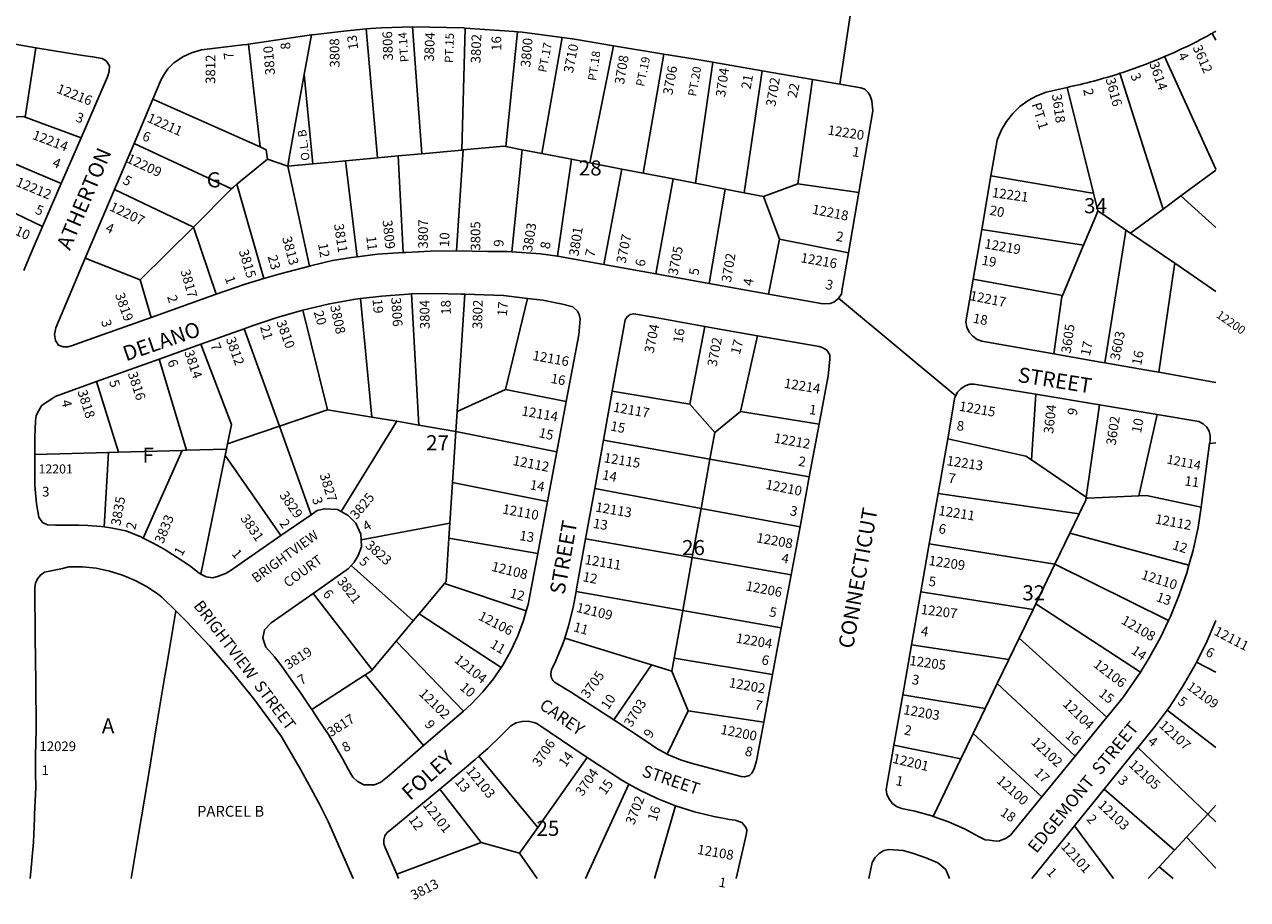
# Model space of a CAD drawing. Units: inches. Extents: x 1285733 to 1291799, y 505343 to 509486.
# Drawn here: x 1290360 to 1291799, y 505426 to 506455 of the extents above; entities that cross this region are included whole.
import ezdxf

# ---------------------------------------------------------------- set-up
doc = ezdxf.new("R2010")
doc.units = ezdxf.units.IN
doc.header["$MEASUREMENT"] = 0
for name, color, linetype, true_color in [('Addresses', 7, 'Continuous', 0xc596c0), ('Lot-Block-Parcel Text', 7, 'Continuous', 0x729635), ('Parcel Boundaries', 7, 'Continuous', 0x1e96a9), ('Street Names', 7, 'Continuous', 0x729635), ('Street ROW', 7, 'Continuous', 0x1e96a9)]:
    doc.layers.add(name, color=color, linetype=linetype, true_color=true_color)
doc.styles.add('Arial', font='txt')

msp = doc.modelspace()

# ---------------------------------------------------------------- linework, layer by layer
at = {"layer": 'Parcel Boundaries'}
for p, q in [((1290775.6, 506298.4), (1290762.2, 506449.9)), ((1290827.8, 506303.2), (1290816.7, 506452.4)), ((1290874.8, 506307.5), (1290878.7, 506450.8)), ((1290940, 506446.5), (1290926.4, 506311.6)), ((1290968.9, 506303.3), (1290992.9, 506440)), ((1291757, 506444.7), (1291761.6, 506436.5)), ((1290361.1, 506346.3), (1290373.9, 506427.7)), ((1290637.6, 506311.1), (1290623.8, 506432)), ((1291053.2, 506430.2), (1291025.1, 506292.5)), ((1291112.1, 506420.4), (1291088.1, 506280.3)), ((1291170, 506410.7), (1291149.5, 506268.4)), ((1290689.4, 506396.3), (1290699.3, 506291.3)), ((1291206.7, 506257.4), (1291227.8, 506400.7)), ((1291287.3, 506390.5), (1291269.7, 506267.9)), ((1290361.1, 506346.3), (1290427, 506321.9)), ((1290403.6, 506268.1), (1290296.6, 506313.6)), ((1290489.2, 506315.3), (1290604, 506261.9)), ((1290827.8, 506303.2), (1290874.8, 506307.5)), ((1290876.2, 506307.6), (1290868.3, 506189)), ((1290874.8, 506307.5), (1290876.2, 506307.6)), ((1290945.7, 506307.8), (1290926.4, 506311.6)), ((1290933.7, 506187.9), (1290945.7, 506307.8)), ((1290945.7, 506307.8), (1290968.9, 506303.3)), ((1290646.1, 506296.8), (1290610.1, 506267.3)), ((1290646.1, 506296.8), (1290670, 506288.6)), ((1290722, 506293.4), (1290737.9, 506294.9)), ((1290775.6, 506298.4), (1290737.9, 506294.9)), ((1290737.9, 506294.9), (1290751.6, 506182)), ((1290799.9, 506300.6), (1290775.6, 506298.4)), ((1290799.9, 506300.6), (1290827.8, 506303.2)), ((1290805.6, 506187.1), (1290799.9, 506300.6)), ((1291003.8, 506296.6), (1290968.9, 506303.3)), ((1291003.8, 506296.6), (1290987.4, 506182.8)), ((1291025.1, 506292.5), (1291003.8, 506296.6)), ((1291062.9, 506285.2), (1291025.1, 506292.5)), ((1290670, 506288.6), (1290695.4, 506171.1)), ((1291041.6, 506173), (1291062.9, 506285.2)), ((1291062.9, 506285.2), (1291088.1, 506280.3)), ((1291088.1, 506280.3), (1291123.4, 506273.5)), ((1290283, 506264.8), (1290381.7, 506217.8)), ((1290604, 506261.9), (1290559, 506217)), ((1290641.9, 506156.5), (1290610.1, 506267.3)), ((1291123.4, 506273.5), (1291103, 506162)), ((1291123.4, 506273.5), (1291149.5, 506268.4)), ((1291149.5, 506268.4), (1291184.3, 506261.7)), ((1291165.6, 506150.7), (1291184.3, 506261.7)), ((1291184.3, 506261.7), (1291206.7, 506257.4)), ((1291269.7, 506267.9), (1291229.4, 506253)), ((1291269.7, 506267.9), (1291341.5, 506257.6)), ((1290559, 506217), (1290466.2, 506261)), ((1291229.4, 506253), (1291206.7, 506257.4)), ((1291248.4, 506202.7), (1291229.4, 506253)), ((1291720.5, 506253.6), (1291761.6, 506216.4)), ((1290496.6, 506154.8), (1290559, 506217)), ((1290559, 506217), (1290585.8, 506137.9)), ((1291605.9, 506195.7), (1291486.1, 506214.2)), ((1291235.2, 506138.2), (1291248.4, 506202.7)), ((1291248.4, 506202.7), (1291329.4, 506186.8)), ((1291605.9, 506195.7), (1291581, 506136.7)), ((1290431.8, 506180.3), (1290496.6, 506154.8)), ((1290496.6, 506154.8), (1290509.3, 506110.8)), ((1291581, 506136.7), (1291476, 506155.8)), ((1290755.6, 506132.8), (1290768.9, 505993.6)), ((1290824.3, 505984.1), (1290815.6, 506138.3)), ((1290878.3, 506137.9), (1290869.3, 506000.3)), ((1290926, 506026.1), (1290952.1, 506133.1)), ((1290716.7, 506002.1), (1290687.8, 506119.4)), ((1290660.1, 505982.9), (1290618.8, 506097.5)), ((1291160.6, 506100.1), (1291142.7, 506008.8)), ((1291202.5, 506000), (1291222.5, 506089.2)), ((1290518.6, 506061.6), (1290550.8, 505954.5)), ((1290471, 505952.4), (1290445.2, 506035.3)), ((1290869.3, 506000.3), (1290926, 506026.1)), ((1290926, 506026.1), (1290997.6, 506011.8)), ((1291142.7, 506008.8), (1291051.6, 506024)), ((1291549.9, 506020.4), (1291544.5, 505943.3)), ((1291142.7, 506008.8), (1291172.2, 505975.5)), ((1291624.6, 506007.9), (1291609, 505899.6)), ((1290716.7, 506002.1), (1290660.1, 505982.9)), ((1290768.9, 505993.6), (1290716.7, 506002.1)), ((1290732.8, 505882.5), (1290798.1, 505988.6)), ((1290798.1, 505988.6), (1290768.9, 505993.6)), ((1290798.1, 505988.6), (1290824.3, 505984.1)), ((1290869.3, 506000.3), (1290867.8, 505976.7)), ((1291172.2, 505975.5), (1291202.5, 506000)), ((1291295, 505985.3), (1291202.5, 506000)), ((1291692.4, 505996.7), (1291671.1, 505901.1)), ((1290599.2, 505962.3), (1290660.1, 505982.9)), ((1290660.1, 505982.9), (1290697.6, 505878.8)), ((1290867.8, 505976.7), (1290824.3, 505984.1)), ((1290863.9, 505916.7), (1290867.8, 505976.7)), ((1290986.4, 505952.6), (1290867.8, 505976.7)), ((1291172.2, 505975.5), (1291166.5, 505944)), ((1290599.2, 505962.3), (1290597.9, 505955.8)), ((1291041.2, 505966.3), (1291166.5, 505944)), ((1290459.2, 505952.1), (1290372.4, 505949.7)), ((1290454.2, 505864.5), (1290459.2, 505952.1)), ((1290459.2, 505952.1), (1290471, 505952.4)), ((1290471, 505952.4), (1290545.7, 505954.4)), ((1290545.7, 505954.4), (1290500.1, 505851.4)), ((1290550.8, 505954.5), (1290545.7, 505954.4)), ((1290597.9, 505955.8), (1290550.8, 505954.5)), ((1290567.9, 505808.9), (1290596.4, 505948.6)), ((1290597.9, 505955.8), (1290596.4, 505948.6)), ((1290596.4, 505948.6), (1290662, 505854.2)), ((1291166.5, 505944), (1291156.2, 505886.3)), ((1291166.5, 505944), (1291283.4, 505923.2)), ((1291609, 505899.6), (1291544.5, 505943.3)), ((1290863.9, 505916.7), (1290860.8, 505868.9)), ((1290975.5, 505894.4), (1290863.9, 505916.7)), ((1291156.2, 505886.3), (1291031, 505909.8)), ((1291600.7, 505879.9), (1291434.8, 505903.8)), ((1291145.8, 505828.5), (1291156.2, 505886.3)), ((1291156.2, 505886.3), (1291272.5, 505864.5)), ((1291589.7, 505857.1), (1291600.7, 505879.9)), ((1290756.4, 505849.2), (1290860.8, 505868.9)), ((1290860.8, 505868.9), (1290859.6, 505851.1)), ((1290859.6, 505851.1), (1290964, 505833.2)), ((1291145.8, 505828.5), (1291020.3, 505850.6)), ((1291424.4, 505844.6), (1291572.2, 505820.8)), ((1291572.2, 505820.8), (1291589.7, 505857.1)), ((1291589.7, 505857.1), (1291729.9, 505819.7)), ((1290817.6, 505754.1), (1290744.6, 505819.2)), ((1291134.6, 505766.4), (1291145.8, 505828.5)), ((1291262, 505808), (1291145.8, 505828.5)), ((1291549.6, 505773.9), (1291572.2, 505820.8)), ((1291705.9, 505754.5), (1291572.2, 505820.8)), ((1290854.4, 505798), (1290824.4, 505762.2)), ((1290854.4, 505798), (1290950.5, 505765.7)), ((1291134.6, 505766.4), (1291009.1, 505788.6)), ((1291414.5, 505788.2), (1291546.5, 505767.4)), ((1290769.2, 505696.3), (1290699.8, 505786.3)), ((1291546.5, 505767.4), (1291549.6, 505773.9)), ((1291672.7, 505693.8), (1291549.6, 505773.9)), ((1290824.4, 505762.2), (1290817.6, 505754.1)), ((1290920.9, 505699.1), (1290824.4, 505762.2)), ((1291124.5, 505710.3), (1291134.6, 505766.4)), ((1291250.4, 505746), (1291134.6, 505766.4)), ((1291530.1, 505733.5), (1291546.5, 505767.4)), ((1290817.6, 505754.1), (1290797.5, 505730.1)), ((1290769.2, 505696.3), (1290797.5, 505730.1)), ((1290797.5, 505730.1), (1290876.6, 505648)), ((1290995.7, 505733.8), (1291097.6, 505702.2)), ((1291518.1, 505708.7), (1291530.1, 505733.5)), ((1291530.1, 505733.5), (1291633.3, 505640.7)), ((1291518.1, 505708.7), (1291403.5, 505725.7)), ((1291053.4, 505637.5), (1291097.6, 505702.2)), ((1291097.6, 505702.2), (1291121.7, 505694.7)), ((1291121.7, 505694.7), (1291124.5, 505710.3)), ((1291124.5, 505710.3), (1291240.2, 505691.1)), ((1291504.5, 505680.5), (1291518.1, 505708.7)), ((1291738.7, 505705.3), (1291761.6, 505693.8)), ((1290698.5, 505649.7), (1290761.1, 505690.5)), ((1290829.8, 505607.4), (1290761.1, 505690.5)), ((1291140.9, 505648.2), (1291121.7, 505694.7)), ((1291504.5, 505680.5), (1291490.2, 505650.9)), ((1291595.9, 505594.9), (1291504.5, 505680.5)), ((1291490.2, 505650.9), (1291393.2, 505667)), ((1291116.2, 505597.4), (1291140.9, 505648.2)), ((1291229.7, 505634.9), (1291140.9, 505648.2)), ((1291490.2, 505650.9), (1291476.2, 505621.8)), ((1291704.1, 505649.1), (1291761.6, 505605.1)), ((1291476.2, 505621.8), (1291461.7, 505591.8)), ((1291556.9, 505547.3), (1291476.2, 505621.8)), ((1291461.7, 505591.8), (1291382.8, 505607.9)), ((1291669.8, 505605.1), (1291752, 505526.8)), ((1290894.8, 505594.9), (1290964.1, 505511.3)), ((1291022.2, 505593.6), (1290964.1, 505511.3)), ((1291461.7, 505591.8), (1291429.1, 505524.2)), ((1291020.1, 505451.2), (1291071.1, 505562)), ((1290897.3, 505493.5), (1290848.8, 505556.2)), ((1291630, 505556.1), (1291712.7, 505484.3)), ((1291126.1, 505536.6), (1291101.3, 505451.2)), ((1291761.6, 505537.2), (1291752, 505526.8)), ((1291752, 505526.8), (1291726.8, 505499.6)), ((1291761.6, 505517.7), (1291752, 505526.8)), ((1290964.1, 505511.3), (1290942.6, 505480.8)), ((1291641, 505451.1), (1291595.3, 505513.2)), ((1291726.8, 505499.6), (1291712.7, 505484.3)), ((1291726.8, 505499.6), (1291761.6, 505463.5)), ((1290798.1, 505456.1), (1290897.3, 505493.5)), ((1290897.3, 505493.5), (1290942.6, 505480.8)), ((1290942.6, 505480.8), (1290963.4, 505451.2)), ((1291712.7, 505484.3), (1291694.7, 505464.9)), ((1291694.7, 505464.9), (1291681.9, 505451.1)), ((1291694.7, 505464.9), (1291711.3, 505451.1))]:
    msp.add_line(p, q, dxfattribs=at)
for points in [[(1290670, 506288.6), (1290671.8, 506298.6), (1290689.4, 506396.3), (1290697.8, 506442.8)], [(1291761.6, 506285), (1291761.6, 506285), (1291701.1, 506417.3)], [(1291648.7, 506397.7), (1291697.6, 506244), (1291699.5, 506238.1)], [(1291586.7, 506381.2), (1291617.7, 506256.7), (1291622.8, 506236)], [(1290511.4, 506367.4), (1290634.9, 506312.3), (1290637.6, 506311.1)], [(1290286.2, 506343.4), (1290359.5, 506346.9), (1290361.1, 506346.3)], [(1290637.6, 506311.1), (1290644.8, 506307.9), (1290646.1, 506296.8)], [(1290926.4, 506311.6), (1290924, 506312), (1290876.2, 506307.6)], [(1290670, 506288.6), (1290699.3, 506291.3), (1290722, 506293.4)], [(1291497, 506277.1), (1291614.2, 506257.3), (1291617.7, 506256.7)], [(1291661.1, 506209.9), (1291661.4, 506210), (1291699.5, 506238.1), (1291720.5, 506253.6), (1291761.6, 506283.8)], [(1290610.1, 506267.3), (1290606.5, 506264.3), (1290604, 506261.9)], [(1291622.8, 506236), (1291620.2, 506229.8), (1291605.9, 506195.7)], [(1291622.8, 506236), (1291632.6, 506229.3), (1291653, 506215.4), (1291655.7, 506213.5), (1291661.1, 506209.9), (1291713.2, 506174.4), (1291761.6, 506141.4)], [(1291655.7, 506213.5), (1291654.7, 506207.5), (1291631, 506057.3)], [(1291713.2, 506174.4), (1291712.6, 506170), (1291694.3, 506046.2)], [(1291571.1, 506067.8), (1291580.4, 506135.3), (1291581, 506136.7)], [(1290567.7, 506079.2), (1290603.9, 505984.9), (1290599.2, 505962.3)], [(1291544.5, 505943.3), (1291538.2, 505947.5), (1291446.1, 505968.2)], [(1291609, 505899.6), (1291608.5, 505896), (1291600.7, 505879.9)], [(1291671.1, 505901.1), (1291610.7, 505898.4), (1291609, 505899.6)], [(1291744.3, 505887.5), (1291679.8, 505901.5), (1291671.1, 505901.1)], [(1290859.6, 505851.1), (1290856.4, 505800.4), (1290854.4, 505798)], [(1290538.4, 505765.7), (1290527, 505697.5), (1290525.6, 505689.3), (1290515.4, 505628.2), (1290505.3, 505567.5), (1290493.3, 505495.9), (1290485.9, 505451.2)], [(1290761.1, 505690.5), (1290768.3, 505695.2), (1290769.2, 505696.3)]]:
    msp.add_lwpolyline(points, dxfattribs=at)
at = {"layer": 'Street ROW'}
for p, q in [((1291319.3, 506385), (1291334.4, 506486.9)), ((1290623.8, 506432), (1290697.8, 506442.8)), ((1290697.8, 506442.8), (1290702.7, 506443.4)), ((1291053.2, 506430.2), (1291112.1, 506420.4)), ((1291170, 506410.7), (1291227.8, 506400.7)), ((1291227.8, 506400.7), (1291287.3, 506390.5)), ((1290489.2, 506315.3), (1290511.4, 506367.4)), ((1290427, 506321.9), (1290403.6, 506268.1)), ((1290466.2, 506261), (1290489.2, 506315.3)), ((1291486.1, 506214.2), (1291497, 506277.1)), ((1290403.6, 506268.1), (1290381.7, 506217.8)), ((1290431.8, 506180.3), (1290466.2, 506261)), ((1291341.5, 506257.6), (1291329.4, 506186.8)), ((1291476, 506155.8), (1291486.1, 506214.2)), ((1291041.6, 506173), (1290987.4, 506182.8)), ((1291103, 506162), (1291041.6, 506173)), ((1291165.6, 506150.7), (1291103, 506162)), ((1291235.2, 506138.2), (1291165.6, 506150.7)), ((1290585.8, 506137.9), (1290509.3, 506110.8)), ((1291455.5, 506018.7), (1291317.9, 506133.2)), ((1290567.7, 506079.2), (1290618.8, 506097.5)), ((1290518.6, 506061.6), (1290567.7, 506079.2)), ((1290445.2, 506035.3), (1290518.6, 506061.6)), ((1291625.9, 506058.2), (1291571.1, 506067.8)), ((1291041.2, 505966.3), (1291051.6, 506024)), ((1291549.9, 506020.4), (1291624.6, 506007.9)), ((1290997.6, 506011.8), (1290986.4, 505952.6)), ((1291624.6, 506007.9), (1291692.4, 505996.7)), ((1291295, 505985.3), (1291283.4, 505923.2)), ((1291031, 505909.8), (1291041.2, 505966.3)), ((1291434.8, 505903.8), (1291446.1, 505968.2)), ((1291754, 505962.5), (1291761.6, 505963.2)), ((1290986.4, 505952.6), (1290975.5, 505894.4)), ((1291283.4, 505923.2), (1291272.5, 505864.5)), ((1291020.3, 505850.6), (1291031, 505909.8)), ((1291424.4, 505844.6), (1291434.8, 505903.8)), ((1290975.5, 505894.4), (1290964, 505833.2)), ((1290697.6, 505878.8), (1290662, 505854.2)), ((1291272.5, 505864.5), (1291262, 505808)), ((1291414.5, 505788.2), (1291424.4, 505844.6)), ((1291262, 505808), (1291250.4, 505746)), ((1291403.5, 505725.7), (1291414.5, 505788.2)), ((1291250.4, 505746), (1291240.2, 505691.1)), ((1291393.2, 505667), (1291403.5, 505725.7)), ((1291240.2, 505691.1), (1291229.7, 505634.9)), ((1291382.8, 505607.9), (1291393.2, 505667)), ((1291633.3, 505640.7), (1291595.9, 505594.9)), ((1291630, 505556.1), (1291669.8, 505605.1)), ((1291595.9, 505594.9), (1291556.9, 505547.3)), ((1291595.3, 505513.2), (1291630, 505556.1)), ((1291544.9, 505451.1), (1291595.3, 505513.2)), ((1290800.2, 505451.2), (1290798.1, 505456.1))]:
    msp.add_line(p, q, dxfattribs=at)
for points in [[(1290702.7, 506443.4), (1290735.8, 506447.1), (1290762.2, 506449.9)], [(1290762.2, 506449.9), (1290767.3, 506450.4), (1290780.1, 506451.2), (1290816.7, 506452.4)], [(1290816.7, 506452.4), (1290876.7, 506451), (1290878.7, 506450.8)], [(1290878.7, 506450.8), (1290936.4, 506446.8), (1290940, 506446.5)], [(1290302.6, 506440.9), (1290353.8, 506431), (1290373.9, 506427.7)], [(1290940, 506446.5), (1290945.8, 506445.9), (1290992.9, 506440)], [(1290992.9, 506440), (1290995.8, 506439.6), (1291007.2, 506437.8), (1291053.2, 506430.2)], [(1290373.9, 506427.7), (1290429.1, 506418.7), (1290440.5, 506417.2), (1290451.7, 506415.3), (1290456.6, 506412.2), (1290460.2, 506406.4), (1290460, 506399.7), (1290458.1, 506393.5), (1290427, 506321.9)], [(1290511.4, 506367.4), (1290521.2, 506390.4), (1290524.9, 506397.2), (1290528.8, 506403), (1290536.2, 506410.1), (1290547.3, 506417.5), (1290556.9, 506421.8), (1290568.4, 506425.4), (1290617, 506431), (1290621.7, 506431.7), (1290623.8, 506432)], [(1291112.1, 506420.4), (1291149, 506414.3), (1291170, 506410.7)], [(1291287.3, 506390.5), (1291319.3, 506385), (1291344, 506380.7), (1291348.5, 506379), (1291352.6, 506375.2), (1291354.8, 506371.2), (1291356.8, 506365.2), (1291357.6, 506357.7), (1291357.9, 506353.6), (1291341.5, 506257.6)], [(1291497, 506277.1), (1291504.3, 506319.2), (1291504.7, 506320.2), (1291509.3, 506331.1), (1291515.3, 506341.2), (1291522.6, 506350.5), (1291531.1, 506358.7), (1291540.7, 506365.7), (1291551, 506371.4), (1291562, 506375.6), (1291569, 506377), (1291586.7, 506381.2)], [(1290381.7, 506217.8), (1290371.8, 506194.9), (1290363, 506174.7), (1290359.6, 506166.1)], [(1290509.3, 506110.8), (1290435.2, 506084.4), (1290415.8, 506077.4), (1290411.5, 506076), (1290405.8, 506076), (1290400.2, 506078.2), (1290396.8, 506083.7), (1290395.7, 506090.5), (1290397.1, 506098.5), (1290431.8, 506180.3)], [(1290751.6, 506182), (1290745, 506181), (1290722.8, 506177.8), (1290696.7, 506171.4), (1290695.4, 506171.1)], [(1290805.6, 506187.1), (1290775.4, 506185.3), (1290751.6, 506182)], [(1290868.3, 506189), (1290837.8, 506188.7), (1290808.7, 506187.2), (1290805.6, 506187.1)], [(1290933.7, 506187.9), (1290927.7, 506188.3), (1290905.3, 506188.3), (1290868.3, 506189)], [(1290987.4, 506182.8), (1290967.3, 506185.6), (1290933.7, 506187.9)], [(1291329.4, 506186.8), (1291322.1, 506144.3), (1291321.1, 506138.1), (1291317.9, 506133.2), (1291317.6, 506132.8), (1291312.2, 506128.8), (1291307.8, 506127.2), (1291301.4, 506126.8), (1291297.2, 506127.1), (1291235.2, 506138.2)], [(1290695.4, 506171.1), (1290661, 506162), (1290641.9, 506156.5)], [(1290641.9, 506156.5), (1290619.8, 506150), (1290585.8, 506137.9)], [(1291571.1, 506067.8), (1291486.3, 506082.7), (1291480.8, 506084.9), (1291475.6, 506088.7), (1291471.5, 506093.6), (1291468.7, 506099.3), (1291467.3, 506105.6), (1291476, 506155.8)], [(1290687.8, 506119.4), (1290719.1, 506126.6), (1290749.7, 506132.1), (1290755.6, 506132.8)], [(1290755.6, 506132.8), (1290780.7, 506135.9), (1290811.8, 506138.2), (1290815.6, 506138.3)], [(1290815.6, 506138.3), (1290842.9, 506138.9), (1290874.1, 506138.1), (1290878.3, 506137.9)], [(1290878.3, 506137.9), (1290923.6, 506136.4), (1290952.1, 506133.1)], [(1290952.1, 506133.1), (1290970, 506131.1), (1290993, 506126.2), (1291005.3, 506123), (1291010.7, 506118.2), (1291012.7, 506114), (1291014, 506109.2), (1291012.3, 506090.1), (1290997.6, 506011.8)], [(1290618.8, 506097.5), (1290629.2, 506101.2), (1290658.7, 506111.2), (1290687.8, 506119.4)], [(1291051.6, 506024), (1291066.9, 506108.1), (1291069.2, 506111.6), (1291072.7, 506114), (1291076.9, 506115), (1291100, 506111.2), (1291160.6, 506100.1)], [(1291160.6, 506100.1), (1291173.5, 506097.7), (1291222.5, 506089.2)], [(1291222.5, 506089.2), (1291295, 506076.6), (1291298.6, 506075.2), (1291304, 506072.4), (1291307.5, 506066.6), (1291307.7, 506061.2), (1291305.6, 506042), (1291295, 505985.3)], [(1291686.8, 506047.5), (1291631, 506057.3), (1291625.9, 506058.2)], [(1291761.6, 506034.4), (1291694.3, 506046.2), (1291686.8, 506047.5)], [(1290372.4, 505949.7), (1290372.4, 505969.8), (1290373.4, 505989), (1290374.2, 505995.3), (1290377.1, 506001.5), (1290380.3, 506006.8), (1290382.9, 506008.7), (1290388.9, 506012.6), (1290396.3, 506017.7), (1290445.2, 506035.3)], [(1291446.1, 505968.2), (1291454.7, 506017), (1291455.5, 506018.7), (1291457.4, 506022.4), (1291461.5, 506026.9), (1291466.5, 506030.2), (1291472.2, 506032.1), (1291477.3, 506032.4), (1291549.9, 506020.4)], [(1291692.4, 505996.7), (1291741.6, 505988.5), (1291746.6, 505985.8), (1291750.7, 505981.8), (1291753.5, 505976.9), (1291754.9, 505971.4), (1291754.7, 505965.7), (1291754, 505962.6), (1291754, 505962.5), (1291744.8, 505890.8), (1291744.3, 505887.5)], [(1290454.2, 505864.5), (1290450.5, 505865), (1290435, 505866), (1290424.4, 505866.4), (1290412.6, 505866.4), (1290397, 505866.7), (1290387.5, 505866.9), (1290381.5, 505869.5), (1290377.3, 505875.9), (1290374.7, 505891.5), (1290372.7, 505913.3), (1290372.4, 505945.9), (1290372.4, 505949.7)], [(1291744.3, 505887.5), (1291740.6, 505863.7), (1291734.7, 505837), (1291729.9, 505819.7)], [(1290732.8, 505882.5), (1290728.6, 505885), (1290713.2, 505885.9), (1290704.4, 505883.6), (1290697.6, 505878.8)], [(1290756.4, 505849.2), (1290755.9, 505855.8), (1290749.9, 505869), (1290741, 505877.8), (1290732.8, 505882.5)], [(1290500.1, 505851.4), (1290496.3, 505853.4), (1290479.6, 505859.7), (1290464, 505863), (1290454.2, 505864.5)], [(1290567.9, 505808.9), (1290565.9, 505810), (1290554.3, 505819.1), (1290540.1, 505828.6), (1290524.8, 505838.2), (1290511.9, 505845.3), (1290500.1, 505851.4)], [(1290662, 505854.2), (1290602.2, 505812.9), (1290596.8, 505809.6), (1290588.4, 505806.4), (1290581.7, 505804.5), (1290574.1, 505805.6), (1290567.9, 505808.9)], [(1290744.6, 505819.2), (1290748, 505822.9), (1290753, 505830.9), (1290756.9, 505841), (1290756.4, 505849.2)], [(1291009.1, 505788.6), (1291009.6, 505791.6), (1291020.3, 505850.6)], [(1290964, 505833.2), (1290956.3, 505792.2), (1290952.6, 505773.2), (1290950.5, 505765.7)], [(1290367, 505451.2), (1290368.5, 505467.9), (1290370.8, 505493.8), (1290372, 505522), (1290372.2, 505526.9), (1290373.7, 505557.6), (1290373.5, 505576.6), (1290373.4, 505596.2), (1290374.2, 505625.4), (1290374.2, 505628.7), (1290373.6, 505681.6), (1290373.1, 505735.4), (1290372.5, 505792.8), (1290373.3, 505798.4), (1290375.6, 505803.6), (1290379.2, 505807.9), (1290383.9, 505811.1), (1290405.1, 505815.7), (1290412.4, 505817.6), (1290428.5, 505817.5), (1290444.5, 505815.9), (1290460.3, 505812.6), (1290474.5, 505808.2), (1290475.7, 505807.9), (1290490.5, 505801.6), (1290504.7, 505794), (1290518, 505784.9), (1290522, 505781.9), (1290538.4, 505765.7)], [(1290699.8, 505786.3), (1290741.3, 505815.4), (1290744.6, 505819.2)], [(1291729.9, 505819.7), (1291727.4, 505810.6), (1291718.5, 505784.6), (1291708.1, 505759.2), (1291705.9, 505754.5)], [(1290995.7, 505733.8), (1291000.3, 505748.1), (1291005.7, 505769.7), (1291009.1, 505788.6)], [(1290698.5, 505649.7), (1290695.7, 505653.9), (1290685.2, 505669.1), (1290671.5, 505688.1), (1290662.7, 505701.3), (1290654.6, 505711.7), (1290644.3, 505723), (1290640.6, 505733.5), (1290642.6, 505743.4), (1290650.5, 505751.7), (1290699.8, 505786.3)], [(1290538.4, 505765.7), (1290550.7, 505753.6), (1290578.4, 505724.3), (1290604.8, 505693.8), (1290630.1, 505662.4), (1290654.1, 505630), (1290662.1, 505618.6), (1290685.3, 505579), (1290707.2, 505538.5), (1290717.6, 505518), (1290746.8, 505451.2)], [(1290950.5, 505765.7), (1290947.3, 505754.5), (1290940.6, 505736.3), (1290932.4, 505718.7), (1290922.8, 505701.8), (1290920.9, 505699.1)], [(1291705.9, 505754.5), (1291696.4, 505734.5), (1291683.2, 505710.5), (1291672.7, 505693.8)], [(1291738.7, 505705.3), (1291750.1, 505727.9), (1291761.6, 505754.3)], [(1291053.4, 505637.5), (1291002.6, 505670.6), (1290983.8, 505682.1), (1290981.9, 505684.1), (1290979.9, 505688), (1290979.3, 505692.3), (1290980.3, 505696.5), (1290985, 505706.4), (1290993.4, 505727), (1290995.7, 505733.8)], [(1291704.1, 505649.1), (1291707.2, 505653.3), (1291722.8, 505677.4), (1291737.2, 505702.3), (1291738.7, 505705.3)], [(1290920.9, 505699.1), (1290911.8, 505685.8), (1290899.6, 505670.7), (1290886.2, 505656.6), (1290876.6, 505648)], [(1291672.7, 505693.8), (1291668.6, 505687.3), (1291652.7, 505664.9), (1291635.6, 505643.5), (1291633.3, 505640.7)], [(1290829.8, 505607.4), (1290789.3, 505572.3), (1290779.6, 505564.6), (1290772.2, 505561.3), (1290759.4, 505561.3), (1290751.5, 505565.4), (1290746.4, 505570.4), (1290741.1, 505579.6), (1290734.7, 505591.5), (1290727.7, 505603.7), (1290718, 505620.3), (1290707.1, 505636.6), (1290698.5, 505649.7)], [(1290876.6, 505648), (1290871.7, 505643.7), (1290829.8, 505607.4)], [(1291669.8, 505605.1), (1291672, 505607.8), (1291690.2, 505630.1), (1291704.1, 505649.1)], [(1290894.8, 505594.9), (1290905.3, 505603.9), (1290920, 505617.9), (1290932.3, 505630.8), (1290938.6, 505634.1), (1290945.5, 505635.8), (1290952.6, 505636.1), (1290959.5, 505634.7), (1290962.9, 505633.4), (1291022.2, 505593.6)], [(1291116.2, 505597.4), (1291104.1, 505603.9), (1291091.4, 505612.6), (1291053.4, 505637.5)], [(1291229.7, 505634.9), (1291221.2, 505589.5), (1291218.4, 505580), (1291215.7, 505574.8), (1291213, 505572.3), (1291207, 505570.7), (1291203.3, 505571), (1291144.3, 505586.9), (1291131.9, 505590.7), (1291117.7, 505596.6), (1291116.2, 505597.4)], [(1291429.1, 505524.2), (1291427.4, 505524.8), (1291407.4, 505530.2), (1291391.9, 505533.3), (1291386.1, 505535.7), (1291381.1, 505539.5), (1291377.2, 505544.4), (1291374.7, 505550.2), (1291373.7, 505555.6), (1291382.8, 505607.9)], [(1290848.8, 505556.2), (1290877.4, 505580), (1290890.5, 505591.1), (1290894.8, 505594.9)], [(1291022.2, 505593.6), (1291043.2, 505579.5), (1291062.8, 505566.7), (1291071.1, 505562)], [(1291071.1, 505562), (1291083.2, 505555.2), (1291104.3, 505545.2), (1291126.1, 505536.6)], [(1290798.1, 505456.1), (1290784.7, 505487.6), (1290783, 505492), (1290782.8, 505496.7), (1290784.1, 505501.3), (1290786.9, 505505.1), (1290790.2, 505507.5), (1290848.8, 505556.2)], [(1291556.9, 505547.3), (1291519.9, 505502), (1291514.8, 505498.4), (1291506.4, 505495.1), (1291500.5, 505495.5), (1291495.4, 505496.2), (1291490.2, 505496.8), (1291485.4, 505498.9), (1291484.1, 505499.8), (1291465.8, 505509.6), (1291446.9, 505517.9), (1291429.1, 505524.2)], [(1291126.1, 505536.6), (1291148.4, 505529.5), (1291171.1, 505523.9), (1291183.7, 505521.5), (1291189.1, 505520.6), (1291196.2, 505519.8), (1291204.1, 505516.8), (1291208.5, 505511.9), (1291209.8, 505508.2), (1291209.4, 505504.1), (1291197.5, 505451.2)], [(1291353.5, 505451.1), (1291357.4, 505470), (1291360.8, 505475.7), (1291365.4, 505480.4), (1291371, 505483.9), (1291377, 505485.1), (1291393.8, 505484.2), (1291406.1, 505480.4), (1291421.6, 505474.9), (1291434.6, 505469.5), (1291443.8, 505461.8), (1291448.2, 505451.1)]]:
    msp.add_lwpolyline(points, dxfattribs=at)
msp.add_lwpolyline([(1291586.7, 506381.2, 0.026404), (1291648.7, 506397.7, 0.023011), (1291701.1, 506417.3, 0.023335), (1291752.1, 506441.9, 0.002552), (1291757, 506444.7, 0.002175), (1291761.6, 506447.3)], format="xyb", dxfattribs=at)

# ---------------------------------------------------------------- texts
at = {"layer": 'Addresses', "color": 18, "true_color": 0x000000, "style": 'Arial'}
for s, height, rotation, p in [('3808', 11.36, 90.7871, (1290731, 506404.5)), ('3806', 11.36, 91.9377, (1290793.8, 506412.9)), ('3804', 11.36, 87.3338, (1290841.6, 506411.3)), ('3802', 11.36, 88.2673, (1290896.6, 506409.3)), ('3800', 11.36, 85.0907, (1290955.1, 506404.5)), ('3810', 11.36, 94.3074, (1290655, 506396)), ('3710', 11.36, 78.8708, (1291005.3, 506397.3)), ('3612', 11.36, -66.3017, (1291733.9, 506428.1)), ('3812', 11.36, 89.7284, (1290584.7, 506385.3)), ('3708', 11.36, 80.5377, (1291065.4, 506384.1)), ('3706', 11.36, 79.8458, (1291122.2, 506371.6)), ('3614', 11.36, -71.1751, (1291683.1, 506409.2)), ('3704', 11.36, 82.235, (1291184.4, 506369.3)), ('3702', 11.36, 80.8377, (1291243.4, 506358)), ('3616', 11.36, -74.8458, (1291631.7, 506390.9)), ('12216', 11.36, -21.3561, (1290397.3, 506375.2)), ('3618', 11.36, -81.8701, (1291568.6, 506372.7)), ('12211', 11.36, -23.8866, (1290503.7, 506341.1)), ('12220', 11.36, -8.9306, (1291304.4, 506325.8)), ('12214', 11.36, -20.821, (1290368.7, 506320.8)), ('12209', 11.36, -25.0169, (1290479.4, 506293.5)), ('12212', 11.36, -22.6198, (1290349.3, 506265.7)), ('12221', 11.36, -7.9699, (1291497.6, 506252.3)), ('12207', 11.36, -25.5597, (1290459.5, 506237)), ('12218', 11.36, -11.1649, (1291286, 506232.7)), ('12210', 11.36, -24.5504, (1290324.6, 506219.3)), ('3811', 11.36, -81.3106, (1290724.3, 506220.1)), ('3809', 11.36, -83.6521, (1290781.4, 506224.8)), ('3807', 11.36, 90, (1290834.8, 506191.7)), ('3805', 11.36, 90, (1290896.5, 506189.3)), ('3803', 11.36, 80.8377, (1290957.1, 506187)), ('3813', 11.36, -74.6633, (1290663.2, 506204.3)), ('3801', 11.36, 81.2535, (1291011.8, 506182.2)), ('3707', 11.36, 78.1114, (1291067.2, 506173.5)), ('3815', 11.36, -73.0883, (1290612.3, 506188.8)), ('3705', 11.36, 78.6901, (1291128.2, 506159.4)), ('12219', 11.36, -10.008, (1291488.6, 506192.2)), ('3702', 11.36, 80.5373, (1291191.1, 506151.4)), ('12216', 11.36, -9.8332, (1291272.6, 506175.7)), ('3817', 11.24, -74.1555, (1290543.8, 506165.5)), ('3819', 11.36, -70.7498, (1290466.7, 506137.6)), ('3806', 11.36, -86.3669, (1290791.6, 506134)), ('12217', 11.36, -11.31, (1291471.4, 506131.2)), ('3808', 11.36, -77.4711, (1290719.7, 506123.9)), ('3804', 11.36, 91.2212, (1290837, 506097.1)), ('3802', 11.36, 88.6002, (1290898.5, 506097)), ('12200', 9.94, -34.8754, (1291761, 506111.6)), ('3810', 11.36, -69.8638, (1290656.4, 506105.3)), ('3704', 11.36, 78.3664, (1291100.2, 506067.9)), ('3605', 11.36, 81.529, (1291590.6, 506068)), ('3603', 11.36, 78.69, (1291648, 506059.6)), ('3812', 11.36, -70.4634, (1290597.1, 506085.6)), ('3702', 11.36, 79.3804, (1291174.4, 506052.3)), ('3814', 11.36, -71.3234, (1290548.1, 506070.2)), ('12116', 11.36, -10.1639, (1290957.3, 506060.8)), ('3816', 11.36, -71.8337, (1290481.7, 506044.9)), ('12214', 11.36, -9.4623, (1291253, 506028.2)), ('3818', 11.36, -72.5253, (1290422.6, 506023.8)), ('12114', 11.36, -9.8658, (1290944.4, 505995.6)), ('12117', 11.36, -10.0494, (1291052, 506000.1)), ('12215', 11.36, -9.8336, (1291458.9, 506001.2)), ('3604', 11.36, 83.5584, (1291570.1, 505973.5)), ('3602', 11.36, 81.4309, (1291643.5, 505959.8)), ('12212', 11.36, -10.3049, (1291241.1, 505963.8)), ('12112', 11.36, -11.0411, (1290934, 505937.4)), ('12115', 11.36, -9.2462, (1291041.1, 505940.6)), ('12213', 11.36, -8.6156, (1291444.3, 505937.1)), ('12114', 10.65, -11.3099, (1291703.2, 505939.2)), ('3827', 11.36, -72.6864, (1290707.3, 505925.8)), ('12210', 11.36, -11.31, (1291231.3, 505909.2)), ('3829', 11.36, -55.6197, (1290659.7, 505901.7)), ('3825', 11.36, 50.4406, (1290750.9, 505872.3)), ('3835', 11.36, 79.7778, (1290473, 505865.2)), ('12110', 11.36, -10.4916, (1290921.7, 505880.3)), ('12113', 11.36, -9.8058, (1291031.2, 505882.7)), ('12211', 11.36, -8.9392, (1291434.7, 505878.5)), ('3833', 11.36, 67.7146, (1290523.4, 505844)), ('3831', 11.36, -55.4078, (1290613.8, 505874.5)), ('12112', 11.36, -10.8653, (1291689.4, 505868.7)), ('3823', 11.36, -41.7844, (1290760.3, 505841.4)), ('12208', 11.36, -10.0078, (1291220.5, 505846.5)), ('12111', 11.36, -9.5667, (1291018.7, 505820.9)), ('12209', 11.36, -8.427, (1291423.2, 505819.7)), ('12108', 11.36, -13.9555, (1290908.8, 505813)), ('3821', 11.36, -53.1299, (1290727.4, 505800.5)), ('12110', 11.36, -17.7724, (1291672.9, 505803.6)), ('12206', 11.36, -11.0407, (1291208, 505790)), ('12109', 11.36, -13.4274, (1291008.6, 505764.7)), ('12207', 11.36, -7.2061, (1291414, 505762.2)), ('12106', 11.36, -27.1623, (1290893.1, 505756)), ('12108', 11.36, -30.6173, (1291649.2, 505751.5)), ('12111', 11.36, -27.5118, (1291758.3, 505738.2)), ('12204', 11.36, -9.7822, (1291196.4, 505728.6)), ('3819', 11.36, 32.2289, (1290670.8, 505696.5)), ('12104', 11.36, -38.4428, (1290864.9, 505706.4)), ('12205', 11.36, -7.8739, (1291400.6, 505702.1)), ('12106', 11.36, -37.4575, (1291616.5, 505700.9)), ('3705', 11.36, 54.1175, (1291023, 505662)), ('12202', 11.36, -10.1247, (1291188.2, 505676.2)), ('12102', 11.36, -44.4093, (1290823.5, 505667.6)), ('12109', 10.85, -36.573, (1291726.5, 505674.7)), ('3703', 11.36, 58.109, (1291074.2, 505628.3)), ('12104', 11.36, -44.5937, (1291580.7, 505655.3)), ('3817', 11.36, 32.55, (1290720.9, 505617.2)), ('12203', 11.36, -9.8939, (1291393.3, 505644.5)), ('12200', 11.36, -11.2377, (1291178.3, 505621.2)), ('12107', 11.36, -42.2208, (1291693.8, 505630)), ('3706', 11.36, 56.0703, (1290966.1, 505581.4)), ('12102', 11.36, -43.0251, (1291543.3, 505610.5)), ('12201', 11.36, -13.3092, (1291380.5, 505587.2)), ('12105', 11.36, -42.5634, (1291658.1, 505583.8)), ('12103', 11.36, -50.5907, (1290878.9, 505577.4)), ('3704', 11.36, 55.5235, (1291016.7, 505547.1)), ('12100', 11.36, -41.6891, (1291502.6, 505564.9)), ('12101', 11.36, -52.3347, (1290828.1, 505537.5)), ('3702', 11.36, 68.5232, (1291077.3, 505513.4)), ('12103', 11.36, -43.4059, (1291621.9, 505536.4)), ('12108', 11.36, -9.7666, (1291151, 505480.1)), ('12101', 11.36, -47.6437, (1291578.5, 505488.1)), ('3813', 11.36, 27.024, (1290818.1, 505425.6))]:
    msp.add_text(s, height=height, rotation=rotation, dxfattribs=at).set_placement(p)
for s, height, p in [('12201', 10.65, (1290376.9, 505927.3)), ('12029', 11.36, (1290378, 505600.9))]:
    msp.add_text(s, height=height, dxfattribs=at).set_placement(p)
at = {"layer": 'Lot-Block-Parcel Text', "color": 14, "true_color": 0xa80000, "style": 'Arial'}
for s, height, rotation, p in [('8', 11.4, 97.5713, (1290673.5, 506426.4)), ('13', 11.36, 97.5285, (1290753, 506426.3)), ('PT.14', 9.86, 94.3635, (1290812.4, 506411.2)), ('PT.15', 9.86, 88.2242, (1290864.4, 506409.7)), ('16', 11.36, 90.5602, (1290921.1, 506424.2)), ('PT.17', 9.86, 78.8924, (1290973.9, 506398.2)), ('7', 11.4, 98.4975, (1290606.8, 506415)), ('PT.18', 9.86, 81.7677, (1291032.7, 506388.4)), ('4', 11.4, -62.2965, (1291716.3, 506418.8)), ('PT.19', 9.86, 77.9955, (1291088.9, 506381.6)), ('PT.20', 9.86, 79.9648, (1291150.2, 506370)), ('21', 11.36, 79.3337, (1291214.2, 506378.3)), ('3', 11.4, -66.2025, (1291660.7, 506395.1)), ('22', 11.36, 77.5475, (1291268.3, 506367.9)), ('2', 11.4, -78.6529, (1291605.4, 506378.7)), ('PT.1', 11.36, -72.8512, (1291544.6, 506361.3)), ('3', 11.4, -19.0231, (1290419.7, 506341.5)), ('6', 11.4, -21.4138, (1290497.9, 506319.6)), ('O.L. B', 9.86, 97.1128, (1290695.9, 506295.7)), ('1', 11.4, -9.3088, (1291333.3, 506300.4)), ('4', 11.4, -21.9093, (1290392.2, 506288.5)), ('5', 11.4, -29.6797, (1290474.9, 506268.8)), ('5', 11.4, -21.7001, (1290372, 506233.2)), ('20', 11.36, -11.0486, (1291494.7, 506231.6)), ('4', 11.4, -22.1208, (1290454.7, 506211.9)), ('11', 11.36, -83.4984, (1290762.3, 506205.9)), ('10', 11.36, 88.1382, (1290859.7, 506193.4)), ('2', 11.4, -11.1269, (1291314, 506201.1)), ('12', 11.36, -80.6508, (1290705.6, 506197.3)), ('9', 11.4, 88.3888, (1290923.7, 506193.7)), ('8', 11.4, 80.4423, (1290977.9, 506190.5)), ('7', 11.4, 74.3322, (1291030.2, 506180.8)), ('23', 11.36, -73.8782, (1290646.2, 506182.3)), ('6', 11.4, 80.8737, (1291089.8, 506169.9)), ('19', 11.36, -10.2708, (1291485.4, 506172.8)), ('5', 11.4, 82.1146, (1291153, 506159.6)), ('1', 11.4, -71.2333, (1290595.8, 506157.2)), ('4', 11.4, 81.4455, (1291216.7, 506147.3)), ('3', 11.4, -14.702, (1291301.4, 506144.7)), ('2', 11.4, -73.3255, (1290528, 506135.2)), ('20', 11.36, -73.5702, (1290700.4, 506117)), ('19', 11.36, -85.3279, (1290769.7, 506132.1)), ('18', 11.36, 91.9031, (1290861.9, 506114.1)), ('17', 11.36, 85.227, (1290927.6, 506111.7)), ('3', 11.4, -74.0497, (1290450.3, 506106.4)), ('18', 11.36, -10.7491, (1291475.1, 506104.7)), ('21', 11.36, -73.3079, (1290637.2, 506099.7)), ('16', 11.36, 80.8689, (1291134.1, 506080)), ('7', 11.4, -69.0283, (1290578.7, 506078.2)), ('17', 11.36, 75.4359, (1291201.5, 506066.3)), ('17', 11.36, 78.0243, (1291613.2, 506064.7)), ('6', 11.4, -70.6114, (1290528.2, 506059.1)), ('16', 11.36, 79.1789, (1291673.6, 506053.7)), ('5', 11.4, -72.9021, (1290459.7, 506035.5)), ('16', 11.36, -10.4451, (1290978.6, 506033.9)), ('4', 11.4, -77.349, (1290403.6, 506012.6)), ('1', 11.4, -7.2763, (1291282.6, 505997.2)), ('9', 11.4, 77.3544, (1291597.6, 505994.6)), ('15', 11.36, -11.2134, (1291048.8, 505978)), ('8', 11.4, -5.8047, (1291456.3, 505978.1)), ('10', 11.36, 79.0793, (1291673.4, 505974.1)), ('15', 11.36, -12.6402, (1290964.4, 505970.2)), ('2', 11.4, -10.011, (1291269.8, 505936.5)), ('14', 11.36, -11.1547, (1291039.1, 505920.6)), ('14', 11.36, -9.8707, (1290954.1, 505908.8)), ('7', 11.4, -8.3012, (1291446.2, 505916.7)), ('11', 11.36, -7.7915, (1291724.1, 505913.3)), ('3', 11.4, -72.7921, (1290698.4, 505897.6)), ('3', 11.4, -12.3536, (1291259.7, 505878.5)), ('2', 11.4, -54.9535, (1290659.6, 505868.6)), ('13', 11.36, -9.7292, (1291028.4, 505863.5)), ('2', 11.4, 76.9461, (1290490.5, 505860.4)), ('4', 11.4, 30.3686, (1290762.2, 505859)), ('13', 11.36, -9.0448, (1290941.9, 505849.1)), ('6', 11.4, -9.9114, (1291434.7, 505857.3)), ('12', 11.36, -17.9266, (1291709.5, 505838.6)), ('1', 11.4, 60.8364, (1290545.4, 505829.3)), ('1', 11.4, -50.073, (1290603.3, 505832.6)), ('5', 11.4, -43.0684, (1290753.1, 505822.7)), ('4', 11.4, -11.6243, (1291249.8, 505822.7)), ('12', 11.36, -11.4575, (1291016.1, 505800.8)), ('5', 11.4, -5.7165, (1291423.3, 505795.1)), ('6', 11.4, -51.7198, (1290710.5, 505785.5)), ('12', 11.36, -15.451, (1290930.3, 505781.8)), ('13', 11.36, -19.7966, (1291690.4, 505777.6)), ('5', 11.4, -11.3364, (1291235.5, 505759.5)), ('11', 11.36, -15.9616, (1291005.1, 505742.1)), ('4', 11.4, -9.3714, (1291414, 505736.9)), ('11', 11.36, -31.1014, (1290907.1, 505723.3)), ('14', 11.36, -34.9743, (1291660.9, 505716.6)), ('6', 11.4, -28.2792, (1291748.4, 505713.9)), ('6', 11.4, -12.0818, (1291226.4, 505703.2)), ('7', 11.4, 31.0174, (1290685.9, 505678.1)), ('3', 11.4, -8.2746, (1291403.4, 505679.8)), ('10', 11.36, -40.3936, (1290871.4, 505674.3)), ('15', 11.36, -38.4264, (1291622.7, 505666.6)), ('10', 11.36, 55.7286, (1291046.7, 505648.7)), ('7', 11.4, -13.3901, (1291218.2, 505650.3)), ('5', 11.4, -36.4699, (1291715.7, 505657.1)), ('9', 11.4, -52.262, (1290830.2, 505632.1)), ('2', 11.4, -11.8494, (1291394.1, 505620.7)), ('9', 11.4, 57.315, (1291097.1, 505615.1)), ('16', 11.36, -40.0195, (1291583.6, 505617.8)), ('4', 11.4, -37.8818, (1291680.6, 505610.4)), ('8', 11.4, 27.5414, (1290737.4, 505599.2)), ('14', 11.36, 53.8342, (1290996.7, 505581.2)), ('8', 11.4, -14.732, (1291206.8, 505596.1)), ('1', 11.4, -11.146, (1291384.3, 505561.1)), ('17', 11.36, -44.219, (1291546.9, 505574.3)), ('3', 11.4, -43.4586, (1291645.5, 505565.2)), ('13', 11.36, -50.6861, (1290865.9, 505564.5)), ('15', 11.36, 54.1918, (1291043.4, 505548.5)), ('16', 11.36, 72.6304, (1291103.6, 505517.8)), ('18', 11.36, -33.6963, (1291507, 505526.2)), ('12', 11.36, -54.5272, (1290811.4, 505520.4)), ('2', 11.4, -48.4647, (1291608.6, 505520.4)), ('1', 11.4, -46.6879, (1291561.5, 505457.7)), ('1', 11.4, -9.9843, (1291176.2, 505441.7))]:
    msp.add_text(s, height=height, rotation=rotation, dxfattribs=at).set_placement(p)
for s, height, p in [('28', 17.75, (1291012.3, 506277.6)), ('G', 17.8, (1290574.7, 506263.6)), ('34', 17.75, (1291606.5, 506233.2)), ('27', 17.75, (1290832.7, 505954.5)), ('F', 17.8, (1290499.1, 505939.9)), ('3', 11.4, (1290381.1, 505900.2)), ('26', 17.75, (1291133.7, 505831.3)), ('32', 17.75, (1291533.9, 505778.1)), ('A', 17.8, (1290451.4, 505621.8)), ('1', 11.4, (1290380.5, 505572.7)), ('PARCEL B', 12.78, (1290563.3, 505523.8)), ('25', 17.75, (1290962.5, 505501.3))]:
    msp.add_text(s, height=height, dxfattribs=at).set_placement(p)
at = {"layer": 'Street Names', "color": 18, "true_color": 0x000000, "style": 'Arial'}
for s, height, rotation, p in [('ATHERTON', 17.75, 67.0016, (1290413.8, 506188.7)), ('DELANO', 17.75, 19.005, (1290479.8, 506059)), ('STREET', 17.75, -9.0003, (1291527.7, 506035)), ('CONNECTICUT', 17.75, 80.0022, (1291334.8, 505720.6)), ('BRIGHTVIEW', 11.36, 35.938, (1290632.8, 505798.2)), ('STREET', 17.75, 80.0021, (1290995.4, 505784.2)), ('COURT', 11.36, 36.1795, (1290670.2, 505792.7)), ('BRIGHTVIEW  STREET', 13.559, -53.0092, (1290558.5, 505771.7)), ('CAREY', 14.2, -35.0012, (1290964.7, 505651.9)), ('EDGEMONT  STREET', 14.792, 50.6177, (1291550.4, 505479.9)), ('FOLEY', 17.75, 41.5398, (1290813.7, 505542.1)), ('STREET', 14.2, -18.9002, (1291085.5, 505571.7))]:
    msp.add_text(s, height=height, rotation=rotation, dxfattribs=at).set_placement(p)

doc.saveas('drawing.dxf')
